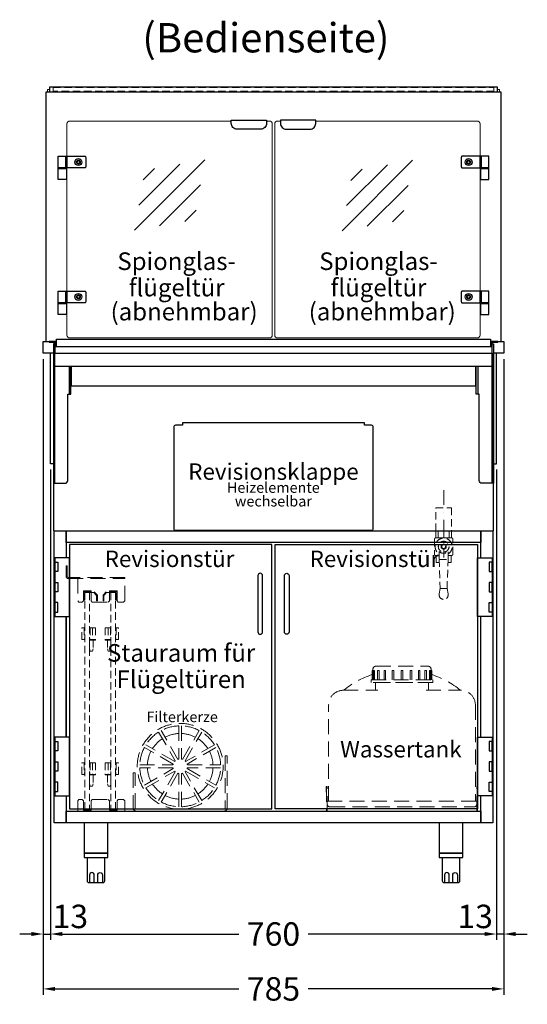
# Model space of a CAD drawing. Units: millimetres. Extents: x 0 to 48500, y 0 to 48600.
# Drawn here: x 6278 to 7143, y 11869 to 13549 of the extents above; entities that cross this region are included whole.
import ezdxf
from ezdxf.enums import TextEntityAlignment as Align

# ---------------------------------------------------------------- set-up
doc = ezdxf.new("R2010")
doc.units = ezdxf.units.MM
doc.header["$LTSCALE"] = 2
doc.header["$PDMODE"] = 34
doc.header["$PDSIZE"] = 5
for name, pattern in [('AUSGEZOGEN', [0]), ('STRICHPUNKT2', [12.7, 6.35, -3.175, 0, -3.175]), ('VERDECKT', [9.525, 6.35, -3.175])]:
    doc.linetypes.add(name, pattern=pattern)
for name, color, linetype, lineweight in [('A_BEMASSUNG', 1, 'Continuous', 13), ('A_GLAS', 4, 'Continuous', 20), ('A_HILFSLINIEN', 7, 'Continuous', 13), ('A_MITTE', 2, 'STRICHPUNKT2', 13), ('A_TEXT', 7, 'Continuous', 20), ('A_VERDECKT', 5, 'VERDECKT', 13), ('A_VOLL', 3, 'Continuous', 30)]:
    doc.layers.add(name, color=color, linetype=linetype, lineweight=lineweight)
doc.styles.add('ARIAL', font='arial.ttf')
doc.styles.add('Arial_28', font='arial.ttf', dxfattribs={"height": 28})
doc.styles.add('Arial_35', font='arial.ttf', dxfattribs={"height": 35})
doc.dimstyles.new('STANDARD_Bemassung', dxfattribs={"dimtxt": 40, "dimasz": 20, "dimexe": 10, "dimexo": 10, "dimgap": 15, "dimtad": 0, "dimdec": 0, "dimdsep": 46, "dimtxsty": 'ARIAL', "dimcen": 0.09, "dimclrt": 7, "dimazin": 0, "dimtfac": 1, "dimtdec": 0, "dimtmove": 2, "dimatfit": 3, "dimfxl": 1, "dimtolj": 1, "dimtzin": 0, "dimarcsym": 0})

# ---------------------------------------------------------------- blocks, each defined once
blk = doc.blocks.new('*D5164')
at = {"layer": 'A_BEMASSUNG', "color": 0, "lineweight": -2, "ltscale": 2, "transparency": 16777216}
for p, q in [((6317.5, 12970), (6317.5, 11885.6)), ((7102.5, 12970), (7102.5, 11885.6)), ((6337.5, 11895.6), (6650.8, 11895.6)), ((7082.5, 11895.6), (6769.2, 11895.6))]:
    blk.add_line(p, q, dxfattribs=at)
at = {"layer": 'A_BEMASSUNG', "color": 0, "ltscale": 2, "transparency": 16777216}
for points in [[(6337.5, 11898.9), (6337.5, 11892.2), (6317.5, 11895.6)], [(7082.5, 11898.9), (7082.5, 11892.2), (7102.5, 11895.6)]]:
    blk.add_solid(points, dxfattribs=at)
at = {"layer": 'DEFPOINTS', "color": 0, "ltscale": 2, "transparency": 16777216}
for p in [(6317.5, 12980), (7102.5, 12980), (7102.5, 11895.6)]:
    blk.add_point(p, dxfattribs=at)
at = {"layer": 'A_BEMASSUNG', "color": 7, "ltscale": 2, "transparency": 16777216, "insert": (6710, 11895.6), "char_height": 40, "attachment_point": 5, "style": 'ARIAL'}
blk.add_mtext('\\A1;785', dxfattribs=at)
blk = doc.blocks.new('*D5165')
at = {"layer": 'A_BEMASSUNG', "color": 0, "lineweight": -2, "ltscale": 2, "transparency": 16777216}
for p, q in [((6317.5, 12970), (6317.5, 11979.2)), ((6330, 12781.5), (6330, 11979.2)), ((6297.5, 11989.2), (6277.5, 11989.2)), ((6317.5, 11989.2), (6330, 11989.2)), ((6350, 11989.2), (6370, 11989.2))]:
    blk.add_line(p, q, dxfattribs=at)
at = {"layer": 'A_BEMASSUNG', "color": 0, "ltscale": 2, "transparency": 16777216}
for points in [[(6297.5, 11992.6), (6297.5, 11985.9), (6317.5, 11989.2)], [(6350, 11992.6), (6350, 11985.9), (6330, 11989.2)]]:
    blk.add_solid(points, dxfattribs=at)
at = {"layer": 'DEFPOINTS', "color": 0, "ltscale": 2, "transparency": 16777216}
for p in [(6317.5, 12980), (6330, 12791.5), (6330, 11989.2)]:
    blk.add_point(p, dxfattribs=at)
at = {"layer": 'A_BEMASSUNG', "color": 7, "ltscale": 2, "transparency": 16777216, "insert": (6363.8, 12019.2), "char_height": 40, "attachment_point": 5, "style": 'ARIAL'}
blk.add_mtext('\\A1;13', dxfattribs=at)
blk = doc.blocks.new('*D5166')
at = {"layer": 'A_BEMASSUNG', "color": 0, "lineweight": -2, "ltscale": 2, "transparency": 16777216}
for p, q in [((7102.5, 12970), (7102.5, 11979.2)), ((7090, 12781.5), (7090, 11979.2)), ((7070, 11989.2), (7050, 11989.2)), ((7102.5, 11989.2), (7090, 11989.2)), ((7122.5, 11989.2), (7142.5, 11989.2))]:
    blk.add_line(p, q, dxfattribs=at)
at = {"layer": 'A_BEMASSUNG', "color": 0, "ltscale": 2, "transparency": 16777216}
for points in [[(7070, 11992.6), (7070, 11985.9), (7090, 11989.2)], [(7122.5, 11992.6), (7122.5, 11985.9), (7102.5, 11989.2)]]:
    blk.add_solid(points, dxfattribs=at)
at = {"layer": 'DEFPOINTS', "color": 0, "ltscale": 2, "transparency": 16777216}
for p in [(7102.5, 12980), (7090, 12791.5), (7090, 11989.2)]:
    blk.add_point(p, dxfattribs=at)
at = {"layer": 'A_BEMASSUNG', "color": 7, "ltscale": 2, "transparency": 16777216, "insert": (7053.7, 12019.2), "char_height": 40, "attachment_point": 5, "style": 'ARIAL'}
blk.add_mtext('\\A1;13', dxfattribs=at)
blk = doc.blocks.new('*D5167')
at = {"layer": 'A_BEMASSUNG', "color": 0, "lineweight": -2, "ltscale": 2, "transparency": 16777216}
for p, q in [((6330, 12781.5), (6330, 11979.2)), ((7090, 12781.5), (7090, 11979.2)), ((6350, 11989.2), (6651, 11989.2)), ((7070, 11989.2), (6769, 11989.2))]:
    blk.add_line(p, q, dxfattribs=at)
at = {"layer": 'A_BEMASSUNG', "color": 0, "ltscale": 2, "transparency": 16777216}
for points in [[(6350, 11992.6), (6350, 11985.9), (6330, 11989.2)], [(7070, 11992.6), (7070, 11985.9), (7090, 11989.2)]]:
    blk.add_solid(points, dxfattribs=at)
at = {"layer": 'DEFPOINTS', "color": 0, "ltscale": 2, "transparency": 16777216}
for p in [(6330, 12791.5), (7090, 12791.5), (7090, 11989.2)]:
    blk.add_point(p, dxfattribs=at)
at = {"layer": 'A_BEMASSUNG', "color": 7, "ltscale": 2, "transparency": 16777216, "insert": (6710, 11989.2), "char_height": 40, "attachment_point": 5, "style": 'ARIAL'}
blk.add_mtext('\\A1;760', dxfattribs=at)
blk = doc.blocks.new('glassymbol')
at = {"layer": 'A_HILFSLINIEN', "linetype": 'AUSGEZOGEN', "lineweight": -3}
for p, q in [((-60.1, -60.1), (60.1, 60.1)), ((-52.5, -17.2), (17.2, 52.5)), ((-45, 25.7), (-25.7, 45)), ((-17.2, -52.5), (52.5, 17.2)), ((25.7, -45), (45, -25.7))]:
    blk.add_line(p, q, dxfattribs=at)
blk = doc.blocks.new('Wassertank BS')
at = {"layer": 'A_VERDECKT', "ltscale": 2}
for points in [[(-51, 224), (-51, 240), (-49.5, 240), (-49.5, 224)], [(-48.6, 224), (-48.6, 240), (-46.6, 240), (-46.6, 224)], [(-41.5, 224), (-41.5, 240), (-39.1, 240), (-39.1, 224)], [(-30.6, 224), (-30.6, 240), (-27.9, 240), (-27.9, 224)], [(-16.8, 224), (-16.8, 240), (-13.9, 240), (-13.9, 224)], [(1.5, 224), (1.5, 240), (-1.5, 240), (-1.5, 224)], [(-1.5, 224), (-1.5, 240), (1.5, 240), (1.5, 224)], [(16.8, 224), (16.8, 240), (13.9, 240), (13.9, 224)], [(30.6, 224), (30.6, 240), (27.9, 240), (27.9, 224)], [(41.5, 224), (41.5, 240), (39.1, 240), (39.1, 224)], [(48.6, 224), (48.6, 240), (46.6, 240), (46.6, 224)], [(51, 224), (51, 240), (49.5, 240), (49.5, 224)], [(-45, 206), (-45, 219), (45, 219), (45, 206)], [(-127.5, 0), (-127.5, 42), (-129.5, 42), (-129.5, 32), (-128.5, 32), (-128.5, 41), (-128.5, 0), (-127.5, 0)], [(127.5, 0), (127.5, 42), (129.5, 42), (129.5, 32), (128.5, 32), (128.5, 41), (128.5, 0), (127.5, 0)]]:
    blk.add_lwpolyline(points, dxfattribs=at)
for points in [[(-49.5, 240), (-49.5, 242, -0.414214), (-44.5, 247), (44.5, 247, -0.414214), (49.5, 242), (49.5, 240)], [(-125, 17), (-125, 181, -0.414214), (-100, 206), (-41, 206)], [(41, 206), (100, 206, -0.414214), (125, 181), (125, 17)], [(-127.5, 17), (-127.5, 12, 0.414214), (-122.5, 7), (122.5, 7, 0.414214), (127.5, 12), (127.5, 17)]]:
    blk.add_lwpolyline(points, format="xyb", dxfattribs=at)
for points in [[(-52.5, 224), (52.5, 224), (52.5, 219), (-52.5, 219)], [(-127.5, 17), (127.5, 17), (127.5, 0), (-127.5, 0)]]:
    blk.add_lwpolyline(points, close=True, dxfattribs=at)
for start, end in [(108.5873, 128.6248), (51.3752, 71.4127)]:
    blk.add_arc((0, 81), 160, start, end, dxfattribs=at)
at = {"layer": 'A_TEXT', "ltscale": 2, "insert": (-1.9, 101.8), "char_height": 28, "width": 252.351, "attachment_point": 5, "line_spacing_factor": 0.8, "style": 'Arial_28'}
blk.add_mtext('Wassertank', dxfattribs=at)
blk = doc.blocks.new('Kugelabsperrventil Vorderseite')
at = {"layer": 'A_VERDECKT', "color": 30}
for p, q in [((-9.5, -12), (-9.5, 0)), ((0, -12), (0, 0)), ((9.6, -12), (9.6, 0)), ((-7.8, -48.8), (7.7, -48.8))]:
    blk.add_line(p, q, dxfattribs=at)
for points in [[(-13.5, 39.2), (13.5, 39.2), (13.5, 0), (-13.5, 0)], [(-13.5, -12), (13.5, -12), (13.5, 0), (-13.5, 0)]]:
    blk.add_lwpolyline(points, close=True, dxfattribs=at)
for points in [[(7.7, -42), (13.5, -42, 0.414214), (15.5, -40), (15.5, -14, 0.414214), (13.5, -12), (-13.5, -12, 0.414214), (-15.5, -14), (-15.5, -40, 0.414214), (-13.5, -42), (-7.8, -42)], [(7.7, -35.2, -0.398523), (-7.8, -35.2), (-7.8, -48.8), (-5.8, -98.5), (5.7, -98.5), (7.7, -48.8), (7.7, -35.2)], [(-5.8, -98.5), (-7.6, -107.7, 1.220287), (7.6, -107.7), (5.7, -98.5)]]:
    blk.add_lwpolyline(points, format="xyb", dxfattribs=at)
for points in [[(0, -31.6), (4, -29.3), (4, -24.7), (0, -22.4), (-4, -24.7), (-4, -29.3), (0, -31.6)], [(-7.6, -54), (-12.8, -54), (-12.8, -42)], [(7.5, -54), (12.7, -54), (12.7, -42)]]:
    blk.add_lwpolyline(points, dxfattribs=at)
for radius in [9.14, 3.25]:
    blk.add_circle((0, -27), radius, dxfattribs=at)
blk.add_arc((0, -27), 14.5, 302.3088, 237.6912, dxfattribs=at)

msp = doc.modelspace()

# ---------------------------------------------------------------- linework, layer by layer
at = {"layer": 'A_GLAS', "ltscale": 2}
for points in [[(6325, 13426), (6325, 13430), (6328.5, 13430)], [(7091.5, 13430), (7095, 13430), (7095, 13426)]]:
    msp.add_lwpolyline(points, dxfattribs=at)
at = {"layer": 'A_GLAS', "color": 151}
for points in [[(6638, 13376), (6363, 13376, 0.414214), (6358, 13371), (6358, 13011, 0.414214), (6363, 13006), (6703, 13006, 0.414214), (6708, 13011), (6708, 13371, 0.414214), (6703, 13376), (6698, 13376)], [(6782, 13376), (7057, 13376, -0.414214), (7062, 13371), (7062, 13011, -0.414214), (7057, 13006), (6717, 13006, -0.414214), (6712, 13011), (6712, 13371, -0.414214), (6717, 13376), (6722, 13376)]]:
    msp.add_lwpolyline(points, format="xyb", dxfattribs=at)
at = {"layer": 'A_MITTE', "ltscale": 2}
msp.add_lwpolyline([(7000, 12746.5), (7000, 12631.5)], dxfattribs=at)
at = {"layer": 'A_VERDECKT', "color": 65, "ltscale": 2}
for p, q in [((6514.3, 12333.7), (6542.7, 12284.6)), ((6547, 12287.1), (6518.7, 12336.2)), ((6548.5, 12344.2), (6548.5, 12287.5)), ((6553.5, 12344.2), (6553.5, 12287.5)), ((6554.9, 12287.1), (6583.3, 12336.2)), ((6559.3, 12284.6), (6587.6, 12333.7)), ((6541.6, 12283.5), (6492.5, 12311.9)), ((6609.4, 12311.9), (6560.3, 12283.5)), ((6539.1, 12279.2), (6490, 12307.6)), ((6611.9, 12307.6), (6562.8, 12279.2)), ((6631, 12293), (6627.9, 12293)), ((6627.9, 12293), (6627.9, 12204)), ((6631, 12204), (6631, 12293)), ((6471, 12264), (6471, 12204)), ((6474, 12264), (6471, 12264)), ((6474, 12204), (6474, 12264)), ((6482, 12277.8), (6538.7, 12277.8)), ((6538.7, 12272.8), (6482, 12272.8)), ((6490, 12242.9), (6539.1, 12271.3)), ((6492.5, 12238.6), (6541.6, 12267)), ((6542.7, 12265.9), (6514.3, 12216.8)), ((6547, 12263.4), (6518.7, 12214.3)), ((6548.5, 12206.3), (6548.5, 12263)), ((6553.5, 12206.3), (6553.5, 12263)), ((6554.9, 12263.4), (6583.3, 12214.3)), ((6587.6, 12216.8), (6559.3, 12265.9)), ((6560.3, 12267), (6609.4, 12238.6)), ((6562.8, 12271.3), (6611.9, 12242.9)), ((6563.2, 12277.8), (6619.9, 12277.8)), ((6619.9, 12272.8), (6563.2, 12272.8)), ((6625.9, 12202), (6476, 12202)), ((6476, 12199), (6626, 12199))]:
    msp.add_line(p, q, dxfattribs=at)
at = {"layer": 'A_VERDECKT', "color": 144}
msp.add_lwpolyline([(6334.5, 13433), (7085.5, 13433), (7085.5, 13427), (6334.5, 13427)], close=True, dxfattribs=at)
at = {"layer": 'A_VERDECKT', "ltscale": 2}
msp.add_lwpolyline([(6456.5, 12595.5), (6456.5, 12597.5), (6360, 12597.5, -0.414214), (6358.5, 12599), (6358.5, 12617.5), (6356.5, 12617.5), (6356.5, 12599, 0.414214), (6360, 12595.5)], format="xyb", close=True, dxfattribs=at)
for points in [[(6376.5, 12595.5), (6376.5, 12557.5), (6378.5, 12555.5), (6384, 12555.5), (6386, 12557.5), (6386, 12574.5), (6399, 12574.5), (6399, 12573)], [(6430.5, 12573), (6430.5, 12574.5), (6443.5, 12574.5), (6443.5, 12557.5), (6445.5, 12555.5), (6454.5, 12555.5), (6456.5, 12557.5), (6456.5, 12595.5)], [(6399, 12571.5), (6399, 12557.5), (6401, 12555.5), (6428.5, 12555.5), (6430.5, 12557.5), (6430.5, 12571.5)], [(6376.5, 12198.5), (6376.5, 12216.5), (6378.5, 12218.5), (6384, 12218.5), (6386, 12216.5), (6386, 12200.5), (6399, 12200.5), (6399, 12216.5), (6401, 12218.5), (6428.5, 12218.5), (6430.5, 12216.5), (6430.5, 12200.5), (6443.5, 12200.5), (6443.5, 12216.5), (6445.5, 12218.5), (6454.5, 12218.5), (6456.5, 12216.5), (6456.5, 12198.5)]]:
    msp.add_lwpolyline(points, dxfattribs=at)
at = {"layer": 'A_VERDECKT'}
for points in [[(6388.5, 12558.5), (6387, 12558.5), (6387, 12573), (6404.5, 12573), (6410, 12567.5), (6410, 12557.5), (6408.5, 12557.5), (6408.5, 12566.9), (6403.9, 12571.5), (6388.5, 12571.5)], [(6396.5, 12571.5), (6396.5, 12201.5), (6388.5, 12201.5), (6388.5, 12571.5)], [(6441, 12558.5), (6442.5, 12558.5), (6442.5, 12573), (6425, 12573), (6419.5, 12567.5), (6419.5, 12557.5), (6421, 12557.5), (6421, 12566.9), (6425.6, 12571.5), (6441, 12571.5)], [(6433, 12571.5), (6433, 12201.5), (6441, 12201.5), (6441, 12571.5)], [(6383.5, 12491.5), (6383.5, 12511.5), (6387.5, 12511.5), (6387.5, 12491.5)], [(6446, 12491.5), (6446, 12511.5), (6442, 12511.5), (6442, 12491.5)], [(6396.5, 12490.5), (6402.5, 12490.5), (6402.5, 12475.5), (6401.5, 12471.5), (6397.5, 12471.5), (6396.5, 12475.5)], [(6433, 12490.5), (6427, 12490.5), (6427, 12475.5), (6428, 12471.5), (6432, 12471.5), (6433, 12475.5)], [(6383.5, 12261.5), (6383.5, 12281.5), (6387.5, 12281.5), (6387.5, 12261.5)], [(6446, 12261.5), (6446, 12281.5), (6442, 12281.5), (6442, 12261.5)], [(6396.5, 12260.5), (6402.5, 12260.5), (6402.5, 12245.5), (6401.5, 12241.5), (6397.5, 12241.5), (6396.5, 12245.5)], [(6433, 12260.5), (6427, 12260.5), (6427, 12245.5), (6428, 12241.5), (6432, 12241.5), (6433, 12245.5)]]:
    msp.add_lwpolyline(points, close=True, dxfattribs=at)
for points in [[(6388.5, 12509), (6387.5, 12509)], [(6396.5, 12511.5), (6406.5, 12511.5), (6406.5, 12491.5), (6396.5, 12491.5)], [(6396.5, 12509), (6397.5, 12509)], [(6397.5, 12511.5), (6397.5, 12491.5)], [(6401.5, 12511.5), (6401.5, 12491.5)], [(6433, 12511.5), (6423, 12511.5), (6423, 12491.5), (6433, 12491.5)], [(6428, 12511.5), (6428, 12491.5)], [(6432, 12511.5), (6432, 12491.5)], [(6433, 12509), (6432, 12509)], [(6441, 12509), (6442, 12509)], [(6388.5, 12494), (6387.5, 12494)], [(6396.5, 12494), (6397.5, 12494)], [(6396.5, 12491.5), (6406.5, 12491.5), (6406.5, 12490.5), (6396.5, 12490.5)], [(6433, 12491.5), (6423, 12491.5), (6423, 12490.5), (6433, 12490.5)], [(6433, 12494), (6432, 12494)], [(6441, 12494), (6442, 12494)], [(6388.5, 12279), (6387.5, 12279)], [(6396.5, 12281.5), (6406.5, 12281.5), (6406.5, 12261.5), (6396.5, 12261.5)], [(6396.5, 12279), (6397.5, 12279)], [(6397.5, 12281.5), (6397.5, 12261.5)], [(6401.5, 12281.5), (6401.5, 12261.5)], [(6433, 12281.5), (6423, 12281.5), (6423, 12261.5), (6433, 12261.5)], [(6428, 12281.5), (6428, 12261.5)], [(6432, 12281.5), (6432, 12261.5)], [(6433, 12279), (6432, 12279)], [(6441, 12279), (6442, 12279)], [(6388.5, 12264), (6387.5, 12264)], [(6396.5, 12264), (6397.5, 12264)], [(6396.5, 12261.5), (6406.5, 12261.5), (6406.5, 12260.5), (6396.5, 12260.5)], [(6433, 12261.5), (6423, 12261.5), (6423, 12260.5), (6433, 12260.5)], [(6433, 12264), (6432, 12264)], [(6441, 12264), (6442, 12264)]]:
    msp.add_lwpolyline(points, dxfattribs=at)
at = {"layer": 'A_VERDECKT', "color": 65, "ltscale": 2}
msp.add_circle((6551, 12275.3), 73.2, dxfattribs=at)
for centre, radius, start, end in [((6551, 12275.3), 69, 122.0764, 147.9236), ((6551, 12275.3), 69, 92.0764, 117.9236), ((6551, 12275.3), 56, 92.5587, 117.4413), ((6551, 12275.3), 69, 62.0764, 87.9236), ((6551, 12275.3), 56, 62.5587, 87.4413), ((6551, 12275.3), 69, 32.0764, 57.9236), ((6551, 12275.3), 56, 122.5587, 147.4413), ((6551, 12275.3), 56, 32.5587, 57.4413), ((6551, 12275.3), 69, 152.0764, 177.9236), ((6551, 12275.3), 56, 152.5587, 177.4413), ((6551, 12275.3), 56, 2.5587, 27.4413), ((6551, 12275.3), 69, 2.0764, 27.9236), ((6551, 12275.3), 12.5, 161.537, 168.463), ((6551, 12275.3), 12.5, 131.537, 138.463), ((6551, 12275.3), 12.5, 101.537, 108.463), ((6551, 12275.3), 12.5, 71.537, 78.463), ((6551, 12275.3), 12.5, 41.537, 48.463), ((6551, 12275.3), 12.5, 11.537, 18.463), ((6551, 12275.3), 69, 182.0764, 207.9236), ((6551, 12275.3), 56, 182.5587, 207.4413), ((6551, 12275.3), 12.5, 191.537, 198.463), ((6551, 12275.3), 12.5, 221.537, 228.463), ((6551, 12275.3), 12.5, 251.537, 258.463), ((6551, 12275.3), 12.5, 281.537, 288.463), ((6551, 12275.3), 12.5, 311.537, 318.463), ((6551, 12275.3), 12.5, 341.537, 348.463), ((6551, 12275.3), 56, 332.5587, 357.4413), ((6551, 12275.3), 69, 332.0764, 357.9236), ((6551, 12275.3), 56, 212.5587, 237.4413), ((6551, 12275.3), 56, 302.5587, 327.4413), ((6551, 12275.3), 69, 212.0764, 237.9236), ((6551, 12275.3), 69, 302.0764, 327.9236), ((6551, 12275.3), 69, 242.0764, 267.9236), ((6551, 12275.3), 56, 242.5587, 267.4413), ((6551, 12275.3), 56, 272.5587, 297.4413), ((6551, 12275.3), 69, 272.0764, 297.9236), ((6476, 12204), 5, 180, 270), ((6476, 12204), 2, 180, 270), ((6625.9, 12204), 2, 270, 0), ((6626, 12204), 5, 270, 0)]:
    msp.add_arc(centre, radius, start, end, dxfattribs=at)
at = {"layer": 'A_VOLL', "ltscale": 2}
for points in [[(6322.5, 13000), (6322.5, 13426), (7097.5, 13426), (7097.5, 13000)], [(6317.5, 13000), (6327.8, 13000)], [(6335, 12980), (6317.5, 12980), (6317.5, 13000)], [(7092.5, 13000), (7102.5, 13000), (7102.5, 12980), (7085, 12980)], [(6335, 12791.5), (6330, 12791.5), (6330, 12980)], [(6335, 12980), (6335, 12677), (7085, 12677), (7085, 12980)], [(7085, 12791.5), (7090, 12791.5), (7090, 12980)], [(6337.5, 12958), (7082.5, 12958)], [(6362, 12958), (6362, 12910)], [(6365, 12958), (6365, 12924.1), (7055, 12924.1), (7055, 12958)], [(7058, 12958), (7058, 12910)]]:
    msp.add_lwpolyline(points, dxfattribs=at)
at = {"layer": 'A_VOLL', "color": 252, "ltscale": 2}
msp.add_lwpolyline([(7091.5, 13434), (6328.5, 13434), (6328.5, 13426), (7091.5, 13426)], close=True, dxfattribs=at)
at = {"layer": 'A_VOLL', "color": 243}
for points in [[(6698, 13377.5), (6698, 13372, -0.414214), (6688, 13362), (6648, 13362, -0.414214), (6638, 13372), (6638, 13377.5)], [(6722, 13377.5), (6722, 13372, 0.414214), (6732, 13362), (6772, 13362, 0.414214), (6782, 13372), (6782, 13377.5)], [(6388, 13296), (6358, 13296), (6358, 13316), (6388, 13316, -0.414214), (6390, 13314), (6390, 13298, -0.414214)], [(7032, 13296), (7062, 13296), (7062, 13316), (7032, 13316, 0.414214), (7030, 13314), (7030, 13298, 0.414214)], [(6388, 13066), (6358, 13066), (6358, 13086), (6388, 13086, -0.414214), (6390, 13084), (6390, 13068, -0.414214)], [(7032, 13066), (7062, 13066), (7062, 13086), (7032, 13086, 0.414214), (7030, 13084), (7030, 13068, 0.414214)]]:
    msp.add_lwpolyline(points, format="xyb", close=True, dxfattribs=at)
for points in [[(6356, 13296), (6343, 13296), (6343, 13316), (6356, 13316)], [(6358, 13296), (6356, 13296), (6356, 13316), (6358, 13316)], [(7062, 13296), (7064, 13296), (7064, 13316), (7062, 13316)], [(7064, 13296), (7077, 13296), (7077, 13316), (7064, 13316)], [(6357, 13295), (6343, 13295), (6343, 13296), (6357, 13296)], [(6343, 13276), (6343, 13295), (6357, 13295), (6357, 13276)], [(7063, 13295), (7077, 13295), (7077, 13296), (7063, 13296)], [(7077, 13276), (7077, 13295), (7063, 13295), (7063, 13276)], [(6356, 13066), (6343, 13066), (6343, 13086), (6356, 13086)], [(6358, 13066), (6356, 13066), (6356, 13086), (6358, 13086)], [(7062, 13066), (7064, 13066), (7064, 13086), (7062, 13086)], [(7064, 13066), (7077, 13066), (7077, 13086), (7064, 13086)], [(6357, 13065), (6343, 13065), (6343, 13066), (6357, 13066)], [(6343, 13046), (6343, 13065), (6357, 13065), (6357, 13046)], [(7063, 13065), (7077, 13065), (7077, 13066), (7063, 13066)], [(7077, 13046), (7077, 13065), (7063, 13065), (7063, 13046)], [(6387.5, 12127), (6427.5, 12127), (6427.5, 12179), (6387.5, 12179)], [(6992.5, 12127), (7032.5, 12127), (7032.5, 12179), (6992.5, 12179)], [(6387.5, 12127), (6387.5, 12120), (6427.5, 12120), (6427.5, 12127)], [(6992.5, 12127), (6992.5, 12120), (7032.5, 12120), (7032.5, 12127)]]:
    msp.add_lwpolyline(points, close=True, dxfattribs=at)
at = {"layer": 'A_VOLL', "ltscale": 2}
for points in [[(6327.5, 13000), (6327.5, 12999), (6337.5, 12999), (6337.5, 12980), (7082.5, 12980), (7082.5, 12999), (7092.5, 12999), (7092.5, 13000), (7081.5, 13000), (7081.5, 12991), (6338.5, 12991), (6338.5, 13000)], [(6337.5, 12996), (6335, 12996), (6335, 12758), (6337.5, 12758)], [(7082.5, 12996), (7085, 12996), (7085, 12758), (7082.5, 12758)]]:
    msp.add_lwpolyline(points, close=True, dxfattribs=at)
at = {"layer": 'A_VOLL', "color": 63, "ltscale": 2}
msp.add_lwpolyline([(6340, 12991), (6340, 13004), (7080, 13004), (7080, 12991)], dxfattribs=at)
at = {"layer": 'A_VOLL', "ltscale": 2}
for points in [[(6337.5, 12758), (6354.5, 12758, 0.414214), (6359.5, 12763), (6359.5, 12910), (6364.5, 12910), (6364.5, 12958)], [(7082.5, 12758), (7065.5, 12758, -0.414214), (7060.5, 12763), (7060.5, 12910), (7055.5, 12910), (7055.5, 12958)]]:
    msp.add_lwpolyline(points, format="xyb", dxfattribs=at)
msp.add_lwpolyline([(6543, 12678), (6877, 12678, 0.414214), (6880, 12681), (6880, 12854, 0.414214), (6877, 12857), (6865, 12857), (6865, 12861), (6555, 12861), (6555, 12857), (6543, 12857, 0.414214), (6540, 12854), (6540, 12681, 0.414214)], format="xyb", close=True, dxfattribs=at)
at = {"layer": 'A_VOLL', "color": 31, "ltscale": 2}
for points in [[(6356.5, 12225), (6356.5, 12179), (6336.5, 12179), (6336.5, 12677), (6356.5, 12677), (6356.5, 12631)], [(7063.5, 12631), (7063.5, 12677), (7083.5, 12677), (7083.5, 12179), (7063.5, 12179), (7063.5, 12225)], [(6356.5, 12531), (6356.5, 12325)], [(6356.5, 12325), (6356.5, 12531)], [(7063.5, 12325), (7063.5, 12531)]]:
    msp.add_lwpolyline(points, dxfattribs=at)
for points in [[(6356.5, 12677), (7063.5, 12677), (7063.5, 12657), (6356.5, 12657)], [(6356.5, 12199), (7063.5, 12199), (7063.5, 12179), (6356.5, 12179)]]:
    msp.add_lwpolyline(points, close=True, dxfattribs=at)
at = {"layer": 'A_VOLL', "color": 30, "ltscale": 2}
for points in [[(6707, 12653.5), (6362.5, 12653.5), (6362.5, 12202.5), (6707, 12202.5)], [(6713, 12653.5), (7057.5, 12653.5), (7057.5, 12202.5), (6713, 12202.5)]]:
    msp.add_lwpolyline(points, close=True, dxfattribs=at)
at = {"layer": 'A_VOLL', "color": 252}
for points in [[(6362.5, 12631), (6337.5, 12631), (6337.5, 12531), (6362.5, 12531)], [(7057.5, 12631), (7082.5, 12631), (7082.5, 12531), (7057.5, 12531)], [(6337.5, 12623.5), (6342.5, 12623.5), (6342.5, 12607.5), (6337.5, 12607.5)], [(7082.5, 12623.5), (7077.5, 12623.5), (7077.5, 12607.5), (7082.5, 12607.5)], [(6337.5, 12589), (6342.5, 12589), (6342.5, 12573), (6337.5, 12573)], [(7082.5, 12589), (7077.5, 12589), (7077.5, 12573), (7082.5, 12573)], [(6337.5, 12538.5), (6342.5, 12538.5), (6342.5, 12554.5), (6337.5, 12554.5)], [(7082.5, 12538.5), (7077.5, 12538.5), (7077.5, 12554.5), (7082.5, 12554.5)], [(6362.5, 12325), (6337.5, 12325), (6337.5, 12225), (6362.5, 12225)], [(6337.5, 12317.5), (6342.5, 12317.5), (6342.5, 12301.5), (6337.5, 12301.5)], [(7057.5, 12325), (7082.5, 12325), (7082.5, 12225), (7057.5, 12225)], [(7082.5, 12317.5), (7077.5, 12317.5), (7077.5, 12301.5), (7082.5, 12301.5)], [(6337.5, 12283), (6342.5, 12283), (6342.5, 12267), (6337.5, 12267)], [(7082.5, 12283), (7077.5, 12283), (7077.5, 12267), (7082.5, 12267)], [(6337.5, 12232.5), (6342.5, 12232.5), (6342.5, 12248.5), (6337.5, 12248.5)], [(7082.5, 12232.5), (7077.5, 12232.5), (7077.5, 12248.5), (7082.5, 12248.5)]]:
    msp.add_lwpolyline(points, close=True, dxfattribs=at)
for points in [[(6691.5, 12504.5), (6691.5, 12600.5, 1), (6683.5, 12600.5), (6683.5, 12504.5, 1)], [(6728.5, 12504.5), (6728.5, 12600.5, -1), (6736.5, 12600.5), (6736.5, 12504.5, -1)]]:
    msp.add_lwpolyline(points, format="xyb", close=True, dxfattribs=at)
at = {"layer": 'A_VOLL', "color": 243}
for points in [[(6392.5, 12120), (6392.5, 12080, 0.414214), (6395.5, 12077), (6419.5, 12077, 0.414214), (6422.5, 12080), (6422.5, 12120)], [(6997.5, 12120), (6997.5, 12080, 0.414214), (7000.5, 12077), (7024.5, 12077, 0.414214), (7027.5, 12080), (7027.5, 12120)], [(6404.5, 12077), (6404.5, 12090, 1), (6396.5, 12090), (6396.5, 12077)], [(6410.5, 12077), (6410.5, 12090, -1), (6418.5, 12090), (6418.5, 12077)], [(7009.5, 12077), (7009.5, 12090, 1), (7001.5, 12090), (7001.5, 12077)], [(7015.5, 12077), (7015.5, 12090, -1), (7023.5, 12090), (7023.5, 12077)]]:
    msp.add_lwpolyline(points, format="xyb", dxfattribs=at)
for centre, radius in [((6377.5, 13306), 6), ((6377.5, 13306), 3.3), ((6377.5, 13306), 3.2), ((6377.5, 13306), 2.5), ((7042.5, 13306), 6), ((7042.5, 13306), 3.3), ((7042.5, 13306), 3.2), ((7042.5, 13306), 2.5), ((6377.5, 13076), 6), ((6377.5, 13076), 3.3), ((6377.5, 13076), 3.2), ((6377.5, 13076), 2.5), ((7042.5, 13076), 6), ((7042.5, 13076), 3.3), ((7042.5, 13076), 3.2), ((7042.5, 13076), 2.5)]:
    msp.add_circle(centre, radius, dxfattribs=at)

# ---------------------------------------------------------------- block references
at = {"layer": 'A_HILFSLINIEN'}
for p in [(6533, 13249.9), (6887, 13248.9)]:
    msp.add_blockref('glassymbol', p, dxfattribs=at)
at = {"layer": 'A_VERDECKT'}
for name, p in [('Kugelabsperrventil Vorderseite', (7000, 12677)), ('Wassertank BS', (6929, 12199))]:
    msp.add_blockref(name, p, dxfattribs=at)

# ---------------------------------------------------------------- texts
at = {"layer": 'A_TEXT', "linetype": 'AUSGEZOGEN', "lineweight": 9, "style": 'ARIAL'}
msp.add_text('(Bedienseite)', height=50, dxfattribs=at).set_placement((6697, 13511.6), align=Align.MIDDLE)
at = {"layer": 'A_TEXT', "color": 134, "style": 'Arial_35'}
for p in [(6432.4, 13035.9), (6770, 13035.9)]:
    msp.add_text('(abnehmbar)', height=30, dxfattribs=at).set_placement(p)
at = {"layer": 'A_TEXT', "style": 'Arial_28'}
msp.add_text('Filterkerze', height=18, dxfattribs=at).set_placement((6493.5, 12350.6))
at = {"layer": 'A_TEXT', "color": 134, "ltscale": 2, "char_height": 30, "attachment_point": 5, "line_spacing_factor": 0.9, "style": 'Arial_35'}
for insert in [(6544.9, 13114.4), (6888.9, 13114.4)]:
    msp.add_mtext_dynamic_manual_height_columns('Spionglas-\\Pflügeltür', width=324.878, gutter_width=175, heights=[0], dxfattribs=dict(at, insert=insert))
at = {"layer": 'A_TEXT', "attachment_point": 2}
for s, insert, char_height, style in [('Revisionsklappe', (6709.9, 12792), 28, 'Arial_28'), ('Heizelemente ', (6709.7, 12759.8), 18, 'ARIAL'), ('wechselbar', (6709.8, 12736.5), 18, 'ARIAL'), ('Revisionstür', (6532.8, 12643.2), 28, 'Arial_28'), ('Revisionstür', (6882, 12643.2), 28, 'Arial_28')]:
    msp.add_mtext(s, dxfattribs=dict(at, insert=insert, char_height=char_height, style=style))
at = {"layer": 'A_TEXT', "color": 7, "ltscale": 2, "insert": (6552.6, 12446.3), "char_height": 30, "attachment_point": 5, "line_spacing_factor": 0.9, "style": 'Arial_35'}
msp.add_mtext_dynamic_manual_height_columns('Stauraum für Flügeltüren', width=324.878, gutter_width=175, heights=[0], dxfattribs=at)

# ---------------------------------------------------------------- dimensions: what is measured, and where the dimension line sits
at = {"layer": 'A_BEMASSUNG', "ltscale": 2}
for base, p1, p2, picture, middle in [((6330.0000165, 11989.2204324), (6317.5000165, 12980.000054), (6330.0000165, 12791.500054), '*D5165', (6363.8371907, 12019.2204324)), ((7090.0000165, 11989.2204324), (7102.5000165, 12980.000054), (7090.0000165, 12791.500054), '*D5166', (7053.7337633, 12019.2204324))]:
    dim = msp.add_linear_dim(base=base, p1=p1, p2=p2, dimstyle='STANDARD_Bemassung', dxfattribs=at)
    dim.commit()
    dim.dimension.update_dxf_attribs({"geometry": picture, "text_midpoint": middle, "dimtype": 160})
for base, p1, p2, picture, middle in [((7102.5, 11895.6), (6317.5, 12980), (7102.5, 12980), '*D5164', (6710, 11895.6)), ((7090, 11989.2), (6330, 12791.5), (7090, 12791.5), '*D5167', (6710, 11989.2))]:
    dim = msp.add_linear_dim(base=base, p1=p1, p2=p2, dimstyle='STANDARD_Bemassung', dxfattribs=at)
    dim.commit()
    dim.dimension.update_dxf_attribs({"geometry": picture, "text_midpoint": middle})

doc.saveas('drawing.dxf')
